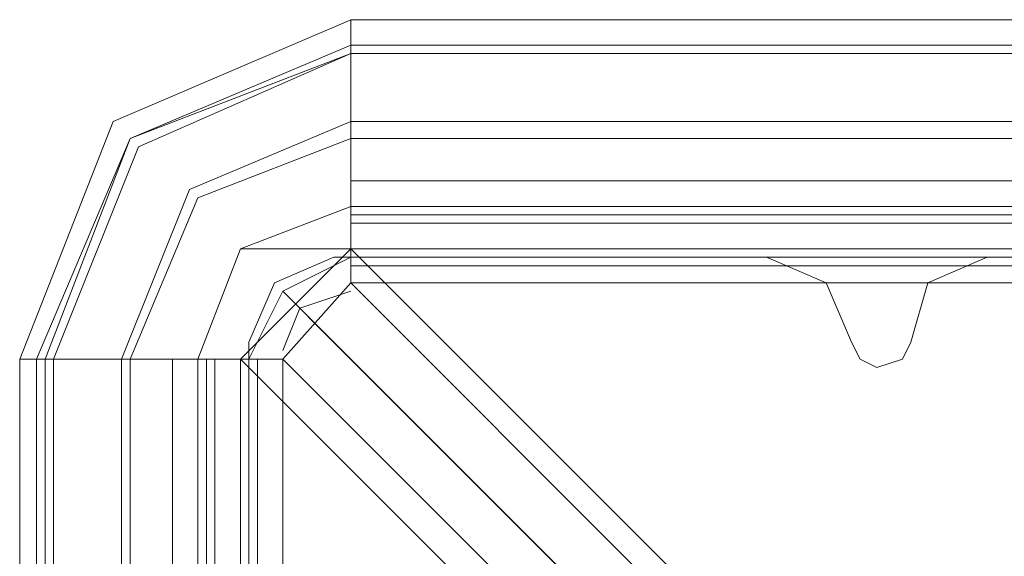
# Model space of a CAD drawing. Units: millimetres. Extents: x -664 to 10027, y -11609 to -422.
# Drawn here: x 6867 to 6937, y -7744 to -7705 of the extents above; entities that cross this region are included whole.
import ezdxf

# ---------------------------------------------------------------- set-up
doc = ezdxf.new("R2010")
doc.units = ezdxf.units.MM

# ---------------------------------------------------------------- blocks, each defined once
blk = doc.blocks.new('WMF0')
at = {"color": 140, "lineweight": 0}
for points in [[(7718.596, -7666.512), (7724.443, -7651.631), (7739.324, -7645.253)], [(7739.324, -7647.379), (7739.324, -7646.316), (7739.324, -7645.253), (7739.324, -7645.784), (7739.324, -7646.847)], [(7739.324, -7645.253), (8589.682, -7645.253)], [(7719.659, -7666.512), (7725.506, -7652.694), (7739.324, -7646.847)], [(7739.324, -7646.847), (7739.324, -7651.631), (8589.682, -7651.631)], [(7739.324, -7646.847), (8589.682, -7646.847)], [(7720.191, -7666.512), (7725.506, -7652.694), (7739.324, -7647.379)], [(7720.722, -7666.512), (7726.037, -7653.225), (7739.324, -7647.379)], [(8589.682, -7647.379), (8589.682, -7652.694), (7739.324, -7652.694), (7739.324, -7647.379)], [(7739.324, -7647.379), (8589.682, -7647.379)], [(7739.324, -7647.379), (8589.682, -7647.379)], [(7724.974, -7666.512), (7729.226, -7655.882), (7739.324, -7651.631)], [(7739.324, -7651.631), (7739.324, -7655.351), (7739.324, -7656.945)], [(7725.506, -7666.512), (7729.757, -7656.414), (7739.324, -7652.694)], [(7739.324, -7660.134), (7739.324, -7658.008), (7739.324, -7652.694)], [(7739.324, -7655.351), (8589.682, -7655.351)], [(7729.757, -7666.512), (7732.415, -7659.603), (7739.324, -7656.945)], [(7729.757, -7666.512), (7732.415, -7659.603), (7739.324, -7656.945)], [(7732.415, -8516.87), (7732.415, -7666.512), (7739.324, -7659.603), (7739.324, -7656.945)], [(7739.324, -7656.945), (8589.682, -7656.945)], [(7739.324, -7656.945), (8589.682, -7656.945)], [(7739.324, -7657.477), (8589.682, -7657.477)], [(7739.324, -7658.008), (8589.682, -7658.008)], [(7739.324, -7659.603), (7734.541, -7659.603), (7732.415, -7659.603)], [(7732.946, -7666.512), (7735.072, -7662.26), (7739.324, -7660.134)], [(7732.946, -7666.512), (7735.072, -7662.26), (7739.324, -7660.134)], [(7739.324, -7659.603), (8589.682, -7659.603)], [(8151.216, -8071.495), (7739.324, -7659.603)], [(7739.324, -7661.729), (7739.324, -7660.134)], [(7739.324, -7660.134), (8589.682, -7660.134)], [(7739.324, -7660.134), (8589.682, -7660.134)], [(8589.682, -7660.666), (7739.324, -7660.666)], [(7739.324, -7661.729), (7735.072, -7666.512)], [(8151.216, -8074.153), (7739.324, -7661.729), (8589.682, -7661.729), (8177.79, -8074.153)], [(7739.324, -7662.26), (7736.135, -7663.323), (7735.072, -7665.981)], [(8151.216, -8078.404), (7735.072, -7662.26)], [(7736.667, -7663.855), (8152.279, -8079.467)], [(7719.659, -7666.512), (7718.596, -7666.512), (7719.128, -7666.512), (7720.722, -7666.512)], [(7718.596, -8516.87), (7718.596, -7666.512)], [(7724.974, -7666.512), (7719.659, -7666.512)], [(7719.659, -8516.87), (7724.974, -8516.87), (7724.974, -7666.512)], [(7719.659, -8516.87), (7719.659, -7666.512)], [(7720.191, -8516.87), (7720.191, -7666.512)], [(7725.506, -7666.512), (7720.722, -7666.512)], [(7720.722, -8516.87), (7720.722, -7666.512)], [(7729.757, -7666.512), (7728.163, -7666.512), (7724.974, -7666.512)], [(7732.946, -7666.512), (7730.82, -7666.512), (7725.506, -7666.512)], [(7725.506, -8516.87), (7725.506, -7666.512)], [(7728.163, -8516.87), (7728.163, -7666.512)], [(7729.757, -7666.512), (7732.415, -7666.512)], [(7729.757, -8516.87), (7729.757, -7666.512)], [(7729.757, -8516.87), (7729.757, -7666.512)], [(7730.289, -8516.87), (7730.289, -7666.512)], [(7730.82, -8516.87), (7730.82, -7666.512)], [(7732.415, -7666.512), (8144.307, -8078.404)], [(7732.946, -7666.512), (7735.072, -7666.512)], [(7732.946, -8516.87), (7732.946, -7666.512)], [(7732.946, -8516.87), (7732.946, -7666.512)], [(7733.478, -7666.512), (7733.478, -8516.87)], [(7735.072, -7666.512), (8146.964, -8078.404)], [(8146.964, -8104.978), (7735.072, -8516.87), (7735.072, -7666.512)]]:
    blk.add_lwpolyline(points, dxfattribs=at)
at = {"color": 51, "lineweight": 0}
for points in [[(7738.261, -7660.134), (7734.541, -7661.729), (7732.946, -7665.449)], [(7738.261, -7660.134), (7734.541, -7661.729), (7732.946, -7665.449)], [(7765.366, -7660.134), (7738.261, -7660.134)], [(7765.366, -7660.134), (7738.261, -7660.134)], [(7770.681, -7665.449), (7769.086, -7661.729), (7765.366, -7660.134)], [(7770.681, -7665.449), (7769.086, -7661.729), (7765.366, -7660.134)], [(7779.184, -7660.134), (7775.464, -7661.729), (7774.401, -7665.449)], [(7779.184, -7660.134), (7775.464, -7661.729), (7774.401, -7665.449)], [(7806.29, -7660.134), (7779.184, -7660.134)], [(7806.29, -7660.134), (7779.184, -7660.134)], [(7732.946, -7665.449), (7732.946, -7692.554)], [(7732.946, -7665.449), (7732.946, -7692.554)], [(7774.401, -7665.449), (7773.87, -7666.512), (7772.275, -7667.043), (7771.212, -7666.512), (7770.681, -7665.449)], [(7774.401, -7665.449), (7773.87, -7666.512), (7772.275, -7667.043), (7771.212, -7666.512), (7770.681, -7665.449)]]:
    blk.add_lwpolyline(points, dxfattribs=at)
at = {"color": 30, "lineweight": 0}
for points in [[(7738.261, -7660.134), (7734.541, -7661.729), (7732.946, -7665.449)], [(7738.261, -7660.134), (7734.541, -7661.729), (7732.946, -7665.449)], [(7765.366, -7660.134), (7738.261, -7660.134)], [(7765.366, -7660.134), (7738.261, -7660.134)], [(7770.681, -7665.449), (7769.086, -7661.729), (7765.366, -7660.134)], [(7770.681, -7665.449), (7769.086, -7661.729), (7765.366, -7660.134)], [(7779.184, -7660.134), (7775.464, -7661.729), (7774.401, -7665.449)], [(7779.184, -7660.134), (7775.464, -7661.729), (7774.401, -7665.449)], [(7806.29, -7660.134), (7779.184, -7660.134)], [(7806.29, -7660.134), (7779.184, -7660.134)], [(7732.946, -7665.449), (7732.946, -7692.554)], [(7732.946, -7665.449), (7732.946, -7692.554)], [(7774.401, -7665.449), (7773.87, -7666.512), (7772.275, -7667.043), (7771.212, -7666.512), (7770.681, -7665.449)], [(7774.401, -7665.449), (7773.87, -7666.512), (7772.275, -7667.043), (7771.212, -7666.512), (7770.681, -7665.449)]]:
    blk.add_lwpolyline(points, dxfattribs=at)

msp = doc.modelspace()

# ---------------------------------------------------------------- block references
at = {"xscale": 1.147285999999895, "yscale": 1.147285999999895, "zscale": 1.147286}
msp.add_blockref('WMF0', (-1988.919, 1066.155), dxfattribs=at)

doc.saveas('drawing.dxf')
